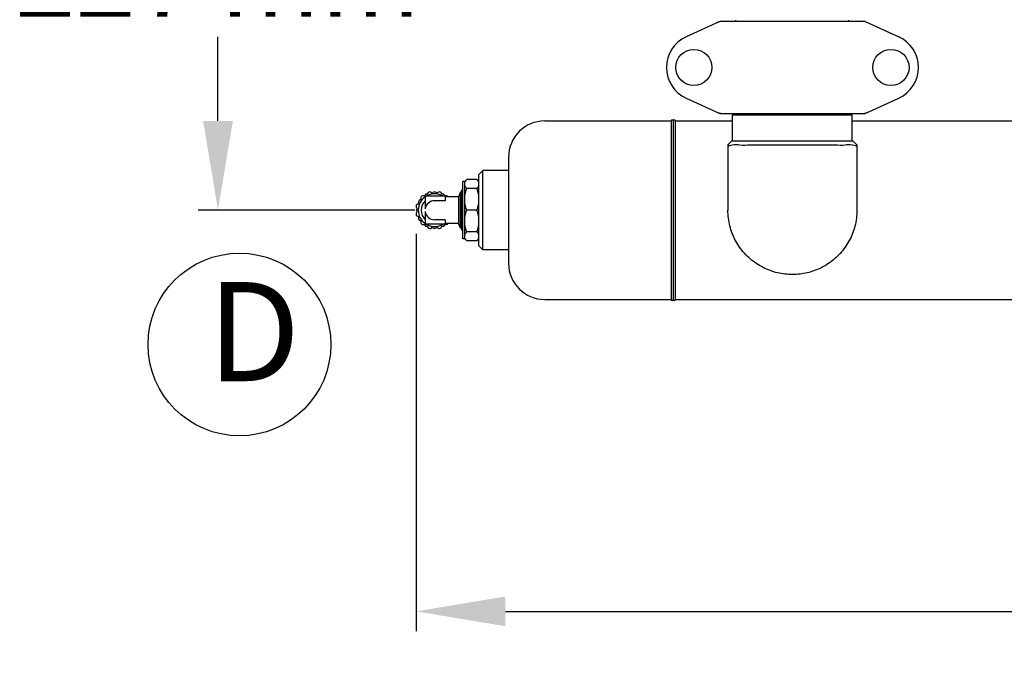
# Model space of a CAD drawing. Units: millimetres. Extents: x 8652 to 12633, y 66 to 5574.
# Drawn here: x 8971 to 9467, y 1368 to 1696 of the extents above; entities that cross this region are included whole.
import ezdxf

# ---------------------------------------------------------------- set-up
doc = ezdxf.new("R2010")
doc.units = ezdxf.units.MM
doc.layers.add('COTAS', color=7, linetype='Continuous')
doc.styles.add('ARIAL', font='arial.ttf')
doc.dimstyles.new('Diseño_PlanosFabricacion', dxfattribs={"dimtxt": 40, "dimasz": 45, "dimexe": 10, "dimexo": 10, "dimgap": 10, "dimtad": 1, "dimtih": 1, "dimtoh": 1, "dimdec": 0, "dimzin": 1, "dimdsep": 46, "dimtxsty": 'ARIAL', "dimcen": 15, "dimadec": 0, "dimazin": 0, "dimtp": 0.05, "dimtm": 0.05, "dimtfac": 1, "dimtdec": 0, "dimtofl": 0, "dimtmove": 0, "dimatfit": 3, "dimfxl": 0, "dimtolj": 1, "dimarcsym": 0})

# ---------------------------------------------------------------- blocks, each defined once
blk = doc.blocks.new('*D2')
at = {"layer": 'COTAS', "color": 0, "lineweight": -2}
for p, q in [((10436.88, 2508.97), (10436.88, 1387.65)), ((9170.27, 1588.06), (9170.27, 1387.65)), ((9215.27, 1397.65), (10391.88, 1397.65))]:
    blk.add_line(p, q, dxfattribs=at)
at = {"layer": 'COTAS', "color": 0}
for points in [[(9215.27, 1405.15), (9215.27, 1390.15), (9170.27, 1397.65)], [(10391.88, 1405.15), (10391.88, 1390.15), (10436.88, 1397.65)]]:
    blk.add_solid(points, dxfattribs=at)
at = {"layer": 'Defpoints', "color": 0}
for p in [(10436.88, 2518.97), (9170.27, 1598.06), (10436.88, 1397.65)]:
    blk.add_point(p, dxfattribs=at)
at = {"layer": 'COTAS', "color": 0, "insert": (9819.38, 1428.07), "char_height": 40, "attachment_point": 5, "style": 'ARIAL'}
blk.add_mtext('\\A1;1267 mm', dxfattribs=at)
blk = doc.blocks.new('*D4')
at = {"layer": 'COTAS', "color": 0, "lineweight": -2}
for p, q in [((9229.88, 1826.97), (9060.5, 1826.97)), ((9070.5, 1781.97), (9070.5, 1747.66)), ((9070.5, 1644.97), (9070.5, 1687.46)), ((9169.63, 1599.97), (9060.5, 1599.97))]:
    blk.add_line(p, q, dxfattribs=at)
at = {"layer": 'COTAS', "color": 0}
for points in [[(9063, 1781.97), (9078, 1781.97), (9070.5, 1826.97)], [(9063, 1644.97), (9078, 1644.97), (9070.5, 1599.97)]]:
    blk.add_solid(points, dxfattribs=at)
at = {"layer": 'Defpoints', "color": 0}
for p in [(9070.5, 1826.97), (9239.88, 1826.97), (9179.63, 1599.97)]:
    blk.add_point(p, dxfattribs=at)
at = {"layer": 'COTAS', "color": 0, "insert": (9070.5, 1717.56), "char_height": 40, "attachment_point": 5, "style": 'ARIAL'}
blk.add_mtext('\\A1;227 mm', dxfattribs=at)

msp = doc.modelspace()

# ---------------------------------------------------------------- linework, layer by layer
for p, q in [((9323.24, 1695.15), (9306.32, 1687.44)), ((9323.54, 1695.22), (9396.22, 1695.22)), ((9331.46, 1695.22), (9331.46, 1695.8)), ((9388.3, 1695.22), (9388.3, 1695.8)), ((9396.52, 1695.15), (9413.44, 1687.44)), ((9306.32, 1656.5), (9323.24, 1648.79)), ((9396.52, 1648.79), (9413.44, 1656.5)), ((9323.54, 1648.72), (9396.22, 1648.72)), ((9329.73, 1634.97), (9329.73, 1648.14)), ((9329.73, 1648.14), (9390.03, 1648.14)), ((9331.33, 1648.72), (9331.33, 1648.14)), ((9388.43, 1648.72), (9388.43, 1648.14)), ((9390.03, 1634.97), (9390.03, 1648.14)), ((9235.08, 1644.97), (9298.88, 1644.97)), ((9298.88, 1644.97), (9298.88, 1554.97)), ((9299.88, 1644.97), (9299.88, 1554.97)), ((9299.88, 1644.97), (9299.88, 1554.97)), ((9300.88, 1644.97), (9300.88, 1554.97)), ((9300.88, 1644.97), (9329.73, 1644.97)), ((9300.88, 1644.97), (9329.73, 1644.97)), ((9390.03, 1644.97), (9604.73, 1644.97)), ((9390.03, 1644.97), (9604.73, 1644.97)), ((9329.38, 1634.97), (9327.38, 1632.97)), ((9327.38, 1632.97), (9327.38, 1632.97)), ((9327.38, 1632.95), (9327.38, 1600.03)), ((9329.38, 1634.97), (9390.38, 1634.97)), ((9392.38, 1632.97), (9390.38, 1634.97)), ((9392.38, 1632.97), (9392.38, 1632.97)), ((9392.38, 1632.95), (9392.38, 1600.03)), ((9216.88, 1626.77), (9216.88, 1573.17)), ((9201.88, 1617.97), (9203.88, 1619.97)), ((9201.88, 1581.97), (9201.88, 1617.97)), ((9201.88, 1581.97), (9201.88, 1617.97)), ((9201.88, 1581.97), (9201.88, 1617.97)), ((9203.88, 1579.97), (9203.88, 1619.97)), ((9216.88, 1619.97), (9203.88, 1619.97)), ((9216.88, 1619.97), (9203.88, 1619.97)), ((9193.88, 1585.47), (9193.88, 1614.47)), ((9194.88, 1614.47), (9193.88, 1614.47)), ((9195.88, 1615.47), (9194.88, 1614.47)), ((9194.88, 1585.47), (9194.88, 1614.47)), ((9200.88, 1615.47), (9195.88, 1615.47)), ((9201.88, 1614.47), (9200.88, 1615.47)), ((9175, 1607.98), (9174.5, 1607.11)), ((9176, 1607.98), (9175, 1607.98)), ((9184.25, 1607.98), (9183.25, 1607.98)), ((9184.75, 1607.11), (9184.25, 1607.98)), ((9192.63, 1609.07), (9191.63, 1606.72)), ((9192.63, 1590.87), (9192.63, 1609.07)), ((9193, 1609.07), (9192.63, 1609.07)), ((9193.13, 1609.33), (9193, 1609.07)), ((9193.13, 1610.07), (9193.13, 1589.87)), ((9193.88, 1610.07), (9193.13, 1610.07)), ((9200.88, 1610.93), (9195.88, 1610.93)), ((9174.88, 1606.97), (9174.88, 1600.63)), ((9184.88, 1606.97), (9174.88, 1606.97)), ((9184.88, 1604.77), (9179.63, 1604.77)), ((9184.88, 1606.97), (9184.88, 1604.77)), ((9191.63, 1606.72), (9184.88, 1606.72)), ((9191.63, 1606.72), (9191.63, 1593.22)), ((9170.87, 1600.84), (9170.37, 1599.97)), ((9170.37, 1599.97), (9170.87, 1599.1)), ((9174.88, 1599.31), (9174.88, 1592.97)), ((9200.88, 1599.97), (9195.88, 1599.97)), ((9174.5, 1592.83), (9175, 1591.96)), ((9184.88, 1592.97), (9174.88, 1592.97)), ((9184.88, 1595.17), (9179.63, 1595.17)), ((9184.25, 1591.96), (9184.75, 1592.83)), ((9184.88, 1595.17), (9184.88, 1592.97)), ((9191.63, 1593.22), (9184.88, 1593.22)), ((9192.63, 1590.87), (9191.63, 1593.22)), ((9175, 1591.96), (9176, 1591.96)), ((9183.25, 1591.96), (9184.25, 1591.96)), ((9193.13, 1590.87), (9192.63, 1590.87)), ((9193.88, 1589.87), (9193.13, 1589.87)), ((9200.88, 1589.01), (9195.88, 1589.01)), ((9194.88, 1585.47), (9193.88, 1585.47)), ((9195.88, 1584.47), (9194.88, 1585.47)), ((9200.88, 1584.47), (9195.88, 1584.47)), ((9201.88, 1585.47), (9200.88, 1584.47)), ((9201.88, 1581.97), (9203.88, 1579.97)), ((9216.88, 1579.97), (9203.88, 1579.97)), ((9216.88, 1579.97), (9203.88, 1579.97)), ((9235.08, 1554.97), (9298.88, 1554.97)), ((9300.88, 1554.97), (10243.88, 1554.97)), ((9300.88, 1554.97), (10243.88, 1554.97))]:
    msp.add_line(p, q)
for centre in [(9310.23, 1671.97), (9409.53, 1671.97)]:
    msp.add_circle(centre, 9.12)
for centre, radius, start, end in [((9325.02, 1687.68), 7.54, 100.9082, 114.5472), ((9323.54, 1694.49), 0.728, 90.01, 114.5196), ((9325.02, 1687.68), 7.54, 89.9851, 100.8962), ((9394.74, 1687.69), 7.53, 65.4509, 90.0195), ((9396.22, 1694.49), 0.728, 65.4804, 89.99), ((9313.38, 1671.97), 17, 114.5295, 245.4705), ((9406.38, 1671.97), 17, 294.5295, 65.4705), ((9325.03, 1656.29), 7.57, 245.4709, 253.6312), ((9325.01, 1656.23), 7.51, 253.6412, 256.5581), ((9323.54, 1649.45), 0.728, 245.4804, 269.99), ((9325.02, 1656.26), 7.54, 256.5646, 270.0175), ((9394.74, 1656.26), 7.54, 269.9851, 280.8962), ((9394.74, 1656.26), 7.54, 280.9082, 294.5472), ((9396.22, 1649.45), 0.728, 270.01, 294.5196), ((9235.08, 1626.77), 18.2, 90, 180), ((9299.38, 1644.97), 0.5, 0, 180), ((9300.38, 1644.97), 0.5, 0, 180), ((9300.38, 1644.97), 0.5, 0, 180), ((9173.89, 1606.07), 1.21, 59.9909, 233.2611), ((9179.63, 1599.97), 8.25, 58.0854, 121.9146), ((9177.21, 1607.98), 1.21, 6.92, 180), ((9179.62, 1607.98), 1.21, 7.1315, 172.9397), ((9182.04, 1607.98), 1.21, 0, 173.0112), ((9185.35, 1606.07), 1.21, 32.6849, 120.0091), ((9171.48, 1601.88), 1.21, 66.6597, 239.9909), ((9179.63, 1599.97), 8.25, 125.1696, 234.8304), ((9172.69, 1603.97), 1.21, 66.854, 233.1907), ((9179.63, 1599.97), 6.75, 134.7249, 225.2751), ((9179.63, 1599.97), 6.75, 134.7249, 225.2751), ((9179.63, 1599.97), 4.8, 90, 172.0725), ((9171.48, 1598.06), 1.21, 120.0091, 293.3403), ((9179.63, 1599.97), 4.8, 187.9275, 270), ((9172.69, 1595.96), 1.21, 126.8093, 293.146), ((9173.89, 1593.87), 1.21, 126.7389, 300.0091), ((9179.63, 1599.97), 8.25, 238.0854, 301.9146), ((9185.35, 1593.87), 1.21, 239.9909, 327.3151), ((9177.21, 1591.96), 1.21, 180, 353.08), ((9179.62, 1591.96), 1.21, 187.0603, 352.8685), ((9182.04, 1591.96), 1.21, 186.9888, 0), ((9235.08, 1573.17), 18.2, 180, 270), ((9299.38, 1554.97), 0.5, 180, 0), ((9300.38, 1554.97), 0.5, 180, 0), ((9300.38, 1554.97), 0.5, 180, 0)]:
    msp.add_arc(centre, radius, start, end)
for points, start_tangent, end_tangent in [([(9327.6, 1632.98), (9329.59, 1632.94), (9333.3, 1632.93), (9338.58, 1632.92), (9345.11, 1632.91), (9352.38, 1632.91), (9359.88, 1632.91)], (0.058624, -0.99828), (1, -0.000128)), ([(9359.88, 1632.91), (9367.35, 1632.91), (9374.61, 1632.91), (9381.14, 1632.92), (9386.44, 1632.93), (9390.16, 1632.94), (9392.11, 1632.96)], (0.999999, 0.001629), (-0.056531, 0.998401)), ([(9359.88, 1567.5), (9352.38, 1568.38), (9345.1, 1571.06), (9338.58, 1575.46), (9333.3, 1581.31), (9329.58, 1588.25), (9327.64, 1595.89), (9327.38, 1600.03)], (-1, -0.000004), (-0.000055, 1)), ([(9392.38, 1600.03), (9392.11, 1595.87), (9390.17, 1588.23), (9386.45, 1581.29), (9381.15, 1575.43), (9374.62, 1571.04), (9367.35, 1568.37), (9359.88, 1567.5)], (-0.000063, -1), (-1, 0.00005))]:
    msp.add_spline(points, degree=3, dxfattribs=dict(start_tangent=start_tangent, end_tangent=end_tangent))
for points, knots in [([(9194.88, 1614.07), (9194.98, 1614.32), (9195.28, 1614.82), (9195.66, 1615.26), (9195.88, 1615.47)], [0, 0, 0, 0, 0.472494, 1, 1, 1, 1]), ([(9195.88, 1610.93), (9195.66, 1611.14), (9195.28, 1611.58), (9194.98, 1612.08), (9194.88, 1612.33)], [0, 0, 0, 0, 0.527507, 1, 1, 1, 1]), ([(9201.88, 1614.07), (9201.78, 1614.32), (9201.48, 1614.82), (9201.09, 1615.26), (9200.88, 1615.47)], [0, 0, 0, 0, 0.472494, 1, 1, 1, 1]), ([(9200.88, 1610.93), (9201.09, 1611.14), (9201.48, 1611.58), (9201.78, 1612.08), (9201.88, 1612.33)], [0, 0, 0, 0, 0.527507, 1, 1, 1, 1]), ([(9193, 1609.07), (9193.01, 1609.07), (9193.01, 1609.06), (9193.03, 1609.04), (9193.04, 1608.98), (9193.05, 1608.88), (9193.07, 1608.75), (9193.08, 1608.57), (9193.1, 1608.37), (9193.11, 1608.12), (9193.12, 1607.94), (9193.13, 1607.85)], [0, 0, 0, 0, 0.007474, 0.020922, 0.06999, 0.149748, 0.260234, 0.40112, 0.571901, 0.771873, 1, 1, 1, 1]), ([(9194.88, 1607.55), (9194.98, 1608.13), (9195.25, 1609.28), (9195.65, 1610.39), (9195.88, 1610.93)], [0, 0, 0, 0, 0.498839, 1, 1, 1, 1]), ([(9201.88, 1607.55), (9201.78, 1608.13), (9201.51, 1609.28), (9201.1, 1610.39), (9200.88, 1610.93)], [0, 0, 0, 0, 0.498839, 1, 1, 1, 1]), ([(9195.88, 1599.97), (9195.65, 1600.51), (9195.25, 1601.62), (9194.98, 1602.77), (9194.88, 1603.35)], [0, 0, 0, 0, 0.501162, 1, 1, 1, 1]), ([(9200.88, 1599.97), (9201.1, 1600.51), (9201.51, 1601.62), (9201.78, 1602.77), (9201.88, 1603.35)], [0, 0, 0, 0, 0.501162, 1, 1, 1, 1]), ([(9194.88, 1596.59), (9194.98, 1597.17), (9195.25, 1598.32), (9195.65, 1599.43), (9195.88, 1599.97)], [0, 0, 0, 0, 0.498839, 1, 1, 1, 1]), ([(9201.88, 1596.59), (9201.78, 1597.17), (9201.51, 1598.32), (9201.1, 1599.43), (9200.88, 1599.97)], [0, 0, 0, 0, 0.498839, 1, 1, 1, 1]), ([(9195.88, 1589.01), (9195.65, 1589.55), (9195.25, 1590.66), (9194.98, 1591.81), (9194.88, 1592.39)], [0, 0, 0, 0, 0.501162, 1, 1, 1, 1]), ([(9200.88, 1589.01), (9201.1, 1589.55), (9201.51, 1590.66), (9201.78, 1591.81), (9201.88, 1592.39)], [0, 0, 0, 0, 0.501162, 1, 1, 1, 1]), ([(9194.88, 1587.61), (9194.98, 1587.86), (9195.28, 1588.36), (9195.66, 1588.79), (9195.88, 1589.01)], [0, 0, 0, 0, 0.472494, 1, 1, 1, 1]), ([(9201.88, 1587.61), (9201.78, 1587.86), (9201.48, 1588.36), (9201.09, 1588.79), (9200.88, 1589.01)], [0, 0, 0, 0, 0.472494, 1, 1, 1, 1]), ([(9195.88, 1584.47), (9195.66, 1584.68), (9195.28, 1585.12), (9194.98, 1585.62), (9194.88, 1585.87)], [0, 0, 0, 0, 0.527507, 1, 1, 1, 1]), ([(9200.88, 1584.47), (9201.09, 1584.68), (9201.48, 1585.12), (9201.78, 1585.62), (9201.88, 1585.87)], [0, 0, 0, 0, 0.527507, 1, 1, 1, 1])]:
    msp.add_open_spline(points, degree=3, knots=knots)
at = {"layer": 'COTAS'}
msp.add_circle((9081.31, 1532.24), 46.05, dxfattribs=at)

# ---------------------------------------------------------------- texts
at = {"layer": 'COTAS', "color": 7, "insert": (9065.05, 1532.24), "char_height": 50, "width": 53.372, "attachment_point": 4, "style": 'ARIAL'}
msp.add_mtext('D', dxfattribs=at)

# ---------------------------------------------------------------- dimensions: what is measured, and where the dimension line sits
at = {"layer": 'COTAS'}
dim = msp.add_linear_dim(base=(10436.88, 1397.65), p1=(9170.27, 1598.06), p2=(10436.88, 2518.97), dimstyle='Diseño_PlanosFabricacion', override={"dimpost": ' mm'}, dxfattribs=at)
dim.commit()
dim.dimension.update_dxf_attribs({"geometry": '*D2', "text_midpoint": (9819.38, 1397.65), "dimtype": 160})
at = {"layer": 'COTAS', "color": 7}
dim = msp.add_linear_dim(base=(9070.5, 1826.97), p1=(9179.63, 1599.97), p2=(9239.88, 1826.97), angle=90, dimstyle='Diseño_PlanosFabricacion', override={"dimpost": ' mm'}, dxfattribs=at)
dim.commit()
dim.dimension.update_dxf_attribs({"geometry": '*D4', "text_midpoint": (9070.5, 1717.56), "dimtype": 160})

doc.saveas('drawing.dxf')
